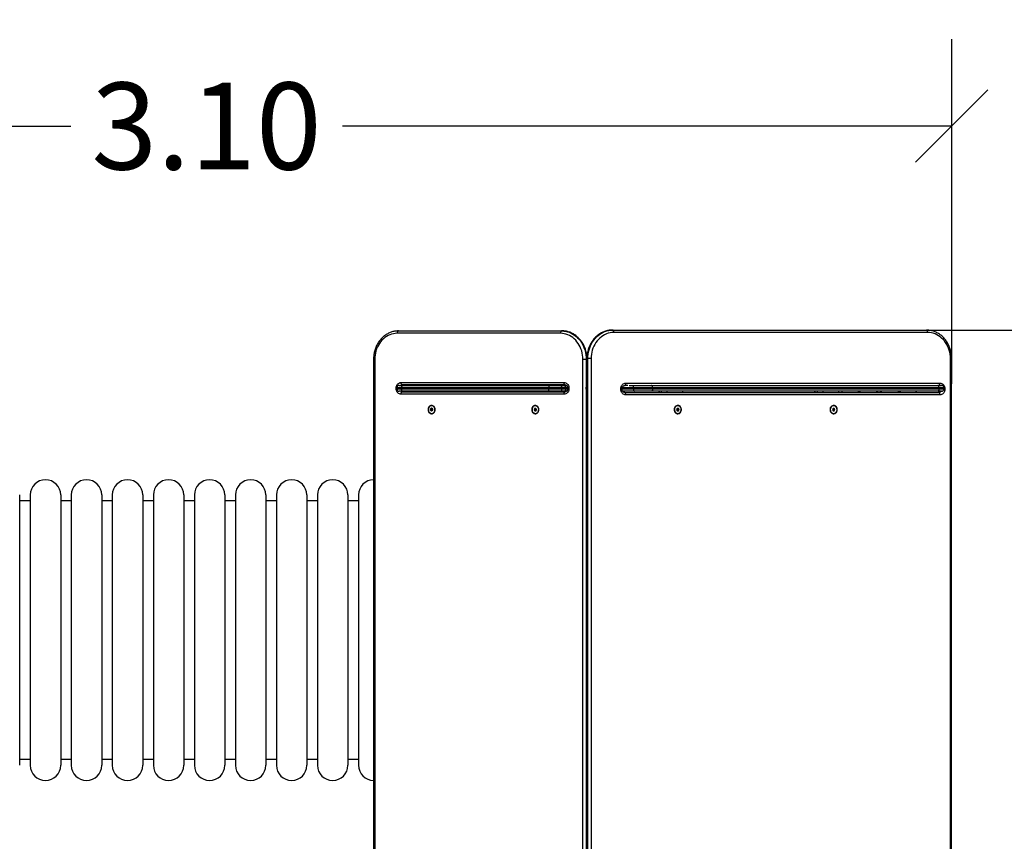
# Model space of a CAD drawing. Units: millimetres. Extents: x -2.1 to 7.2, y 0 to 12.6.
# Drawn here: x 3.8 to 5.8, y 3.8 to 5.5 of the extents above; entities that cross this region are included whole.
import ezdxf

# ---------------------------------------------------------------- set-up
doc = ezdxf.new("R2010")
doc.units = ezdxf.units.MM
doc.layers.add('DIASTASEIS', color=253, linetype='Continuous', lineweight=5)
doc.layers.add('ORIA ASFALIAS', color=157, linetype='Continuous')
doc.styles.get("Standard").update_dxf_attribs({"font": 'ARIALN.TTF'})
doc.dimstyles.get("Standard").update_dxf_attribs({"dimtxt": 0.18, "dimasz": 0.15, "dimexe": 0.18, "dimexo": 0.0625, "dimgap": 0.09, "dimtad": 0, "dimtih": 1, "dimtoh": 1, "dimzin": 0, "dimdsep": 46, "dimtxsty": 'Standard', "dimblk": 'OBLIQUE', "dimcen": 0.09, "dimadec": 0, "dimazin": 0, "dimtfac": 1, "dimtofl": 0, "dimtmove": 0, "dimatfit": 3, "dimldrblk": 'OBLIQUE', "dimfxl": 1, "dimtolj": 1, "dimtzin": 0, "dimarcsym": 0})

# ---------------------------------------------------------------- blocks, each defined once
blk = doc.blocks.new('_Oblique')
at = {"color": 0, "linetype": 'ByBlock', "lineweight": -2}
blk.add_line((-0.5, -0.5), (0.5, 0.5), dxfattribs=at)
blk = doc.blocks.new('*D48')
at = {"layer": 'Defpoints', "color": 0}
for p in [(4.099, 6.3258), (0.6093, 0.075), (5.1009, 0.075)]:
    blk.add_point(p, dxfattribs=at)
at = {"layer": 'DIASTASEIS', "color": 0, "lineweight": -2}
for p, q in [((4.0365, 6.3258), (0.4293, 6.3258)), ((0.6093, 6.3258), (0.6093, 3.3823)), ((0.6093, 0.075), (0.6093, 3.0185)), ((5.0384, 0.075), (0.4293, 0.075))]:
    blk.add_line(p, q, dxfattribs=at)
at = {"layer": 'DIASTASEIS', "color": 0, "linetype": 'ByBlock', "lineweight": -2, "xscale": 0.15, "yscale": 0.15, "zscale": 0.15}
for p, rotation in [((0.6093, 6.3258), 90), ((0.6093, 0.075), 270)]:
    blk.add_blockref('_Oblique', p, dxfattribs=dict(at, rotation=rotation))
at = {"layer": 'DIASTASEIS', "color": 0, "insert": (0.6093, 3.2004), "char_height": 0.18, "attachment_point": 5}
blk.add_mtext('\\A1;6.25', dxfattribs=at)
blk = doc.blocks.new('*D49')
at = {"layer": 'Defpoints', "color": 0}
for p in [(5.6993, 5.248), (2.6116, 4.6515), (5.6993, 4.6515)]:
    blk.add_point(p, dxfattribs=at)
at = {"layer": 'DIASTASEIS', "color": 0, "lineweight": -2}
for p, q in [((2.6116, 4.714), (2.6116, 5.428)), ((5.6993, 4.714), (5.6993, 5.428)), ((2.6116, 5.248), (3.874, 5.248)), ((5.6993, 5.248), (4.4369, 5.248))]:
    blk.add_line(p, q, dxfattribs=at)
at = {"layer": 'DIASTASEIS', "color": 0, "linetype": 'ByBlock', "lineweight": -2, "xscale": 0.15, "yscale": 0.15, "zscale": 0.15, "rotation": 180}
blk.add_blockref('_Oblique', (2.6116, 5.248), dxfattribs=at)
at = {"layer": 'DIASTASEIS', "color": 0, "linetype": 'ByBlock', "lineweight": -2, "xscale": 0.15, "yscale": 0.15, "zscale": 0.15}
blk.add_blockref('_Oblique', (5.6993, 5.248), dxfattribs=at)
at = {"layer": 'DIASTASEIS', "color": 0, "insert": (4.1555, 5.248), "char_height": 0.18, "attachment_point": 5}
blk.add_mtext('\\A1;3.10', dxfattribs=at)
blk = doc.blocks.new('*D50')
at = {"layer": 'Defpoints', "color": 0}
for p in [(5.322, 4.8252), (5.3949, 2.075), (6.1386, 2.075)]:
    blk.add_point(p, dxfattribs=at)
at = {"layer": 'DIASTASEIS', "color": 0, "lineweight": -2}
for p, q in [((5.3845, 4.8252), (6.3186, 4.8252)), ((6.1386, 4.8252), (6.1386, 3.632)), ((6.1386, 2.075), (6.1386, 3.2682)), ((5.4574, 2.075), (6.3186, 2.075))]:
    blk.add_line(p, q, dxfattribs=at)
at = {"layer": 'DIASTASEIS', "color": 0, "linetype": 'ByBlock', "lineweight": -2, "xscale": 0.15, "yscale": 0.15, "zscale": 0.15}
for p, rotation in [((6.1386, 4.8252), 90), ((6.1386, 2.075), 270)]:
    blk.add_blockref('_Oblique', p, dxfattribs=dict(at, rotation=rotation))
at = {"layer": 'DIASTASEIS', "color": 0, "insert": (6.1386, 3.4501), "char_height": 0.18, "attachment_point": 5}
blk.add_mtext('\\A1;2.75', dxfattribs=at)
blk = doc.blocks.new('*D51')
at = {"layer": 'Defpoints', "color": 0}
for p in [(7.0959, 6.6914), (1.1019, 3.7785), (7.0959, 3.7775)]:
    blk.add_point(p, dxfattribs=at)
at = {"layer": 'DIASTASEIS', "color": 0, "lineweight": -2}
for p, q in [((1.1019, 3.841), (1.1019, 6.8714)), ((7.0959, 3.84), (7.0959, 6.8714)), ((1.1019, 6.6914), (3.817, 6.6914)), ((7.0959, 6.6914), (4.3808, 6.6914))]:
    blk.add_line(p, q, dxfattribs=at)
at = {"layer": 'DIASTASEIS', "color": 0, "linetype": 'ByBlock', "lineweight": -2, "xscale": 0.15, "yscale": 0.15, "zscale": 0.15, "rotation": 180}
blk.add_blockref('_Oblique', (1.1019, 6.6914), dxfattribs=at)
at = {"layer": 'DIASTASEIS', "color": 0, "linetype": 'ByBlock', "lineweight": -2, "xscale": 0.15, "yscale": 0.15, "zscale": 0.15}
blk.add_blockref('_Oblique', (7.0959, 6.6914), dxfattribs=at)
at = {"layer": 'DIASTASEIS', "color": 0, "insert": (4.0989, 6.6914), "char_height": 0.18, "attachment_point": 5}
blk.add_mtext('\\A1;6.00', dxfattribs=at)
blk = doc.blocks.new('KATOPSH_S031')
at = {"color": 7, "linetype": 'Continuous', "lineweight": 25}
for p, q in [((6127.2619, 1052.7241), (6127.6004, 1052.7241)), ((6127.6004, 1052.7241), (6127.6014, 1052.7241)), ((6127.7049, 1052.7257), (6127.7058, 1052.7257)), ((6127.7058, 1052.7257), (6128.3561, 1052.7257)), ((6128.3585, 1052.7207), (6127.7083, 1052.7207)), ((6127.5979, 1052.7191), (6127.2594, 1052.7191)), ((6127.2105, 1052.6651), (6127.2105, 1051.5401)), ((6127.213, 1052.6651), (6127.213, 1051.5401)), ((6127.6442, 1051.5401), (6127.6442, 1052.6651)), ((6127.6511, 1052.6651), (6127.6442, 1052.6651)), ((6127.6511, 1052.6651), (6127.6521, 1052.6651)), ((6127.6527, 1052.6667), (6127.6527, 1051.5417)), ((6127.6534, 1052.6667), (6127.6534, 1051.5417)), ((6127.6534, 1052.6667), (6127.6543, 1052.6667)), ((6127.6543, 1051.5417), (6127.6543, 1052.6667)), ((6127.6611, 1052.6667), (6127.6543, 1052.6667)), ((6127.6611, 1052.6667), (6127.6611, 1051.5417)), ((6128.4056, 1051.5417), (6128.4056, 1052.6667)), ((6128.4082, 1051.5417), (6128.4082, 1052.6667)), ((6127.2573, 1052.6049), (6127.2573, 1052.6052)), ((6127.2587, 1052.6061), (6127.2587, 1052.6041)), ((6127.2637, 1052.6111), (6127.271, 1052.6111)), ((6127.271, 1052.5991), (6127.2637, 1052.5991)), ((6127.2675, 1052.6171), (6127.6052, 1052.6171)), ((6127.5733, 1052.6061), (6127.2684, 1052.6061)), ((6127.2684, 1052.6061), (6127.2684, 1052.6041)), ((6127.2684, 1052.6041), (6127.5733, 1052.6041)), ((6127.6078, 1052.6121), (6127.27, 1052.6121)), ((6127.27, 1052.598), (6127.6078, 1052.598)), ((6127.271, 1052.6111), (6127.5758, 1052.6111)), ((6127.5758, 1052.5991), (6127.271, 1052.5991)), ((6127.2864, 1052.5991), (6127.2857, 1052.598)), ((6127.2962, 1052.6121), (6127.2953, 1052.6111)), ((6127.3209, 1052.598), (6127.3214, 1052.5983)), ((6127.3214, 1052.598), (6127.3214, 1052.5991)), ((6127.3523, 1052.6121), (6127.3523, 1052.6111)), ((6127.3528, 1052.5991), (6127.3528, 1052.598)), ((6127.371, 1052.598), (6127.371, 1052.5991)), ((6127.3733, 1052.6111), (6127.3733, 1052.6121)), ((6127.4303, 1052.6111), (6127.4294, 1052.6121)), ((6127.4399, 1052.598), (6127.4393, 1052.5991)), ((6127.5362, 1052.598), (6127.5362, 1052.5991)), ((6127.5675, 1052.5991), (6127.5675, 1052.598)), ((6127.6007, 1052.6061), (6127.5733, 1052.6061)), ((6127.5733, 1052.6061), (6127.5733, 1052.6041)), ((6127.5733, 1052.6041), (6127.6007, 1052.6041)), ((6127.5758, 1052.6111), (6127.5964, 1052.6111)), ((6127.5964, 1052.5991), (6127.5758, 1052.5991)), ((6127.5857, 1052.598), (6127.5857, 1052.5991)), ((6127.5964, 1052.6111), (6127.6046, 1052.6111)), ((6127.6046, 1052.5991), (6127.5964, 1052.5991)), ((6127.6007, 1052.6061), (6127.6007, 1052.6041)), ((6127.6089, 1052.6061), (6127.6007, 1052.6061)), ((6127.6007, 1052.6041), (6127.6089, 1052.6041)), ((6127.6046, 1052.6111), (6127.6105, 1052.6111)), ((6127.6104, 1052.5991), (6127.6046, 1052.5991)), ((6127.6089, 1052.6061), (6127.6089, 1052.6041)), ((6127.613, 1052.6052), (6127.613, 1052.6049)), ((6127.6154, 1052.6052), (6127.6154, 1052.6049)), ((6127.6502, 1052.6061), (6127.6502, 1052.6041)), ((6127.6527, 1052.6061), (6127.6527, 1052.6041)), ((6127.7228, 1052.6034), (6127.7228, 1052.604)), ((6127.7254, 1052.6034), (6127.7254, 1052.604)), ((6127.7511, 1052.5991), (6127.7266, 1052.5991)), ((6127.7375, 1052.6109), (6127.7308, 1052.6109)), ((6127.7332, 1052.6159), (6128.3839, 1052.6159)), ((6127.7399, 1052.6111), (6127.7511, 1052.6111)), ((6127.7886, 1052.6061), (6127.7486, 1052.6061)), ((6127.7486, 1052.6061), (6127.7486, 1052.6041)), ((6127.7486, 1052.6041), (6127.7886, 1052.6041)), ((6127.7511, 1052.6111), (6127.7861, 1052.6111)), ((6127.7861, 1052.5991), (6127.7511, 1052.5991)), ((6127.7861, 1052.6111), (6128.3794, 1052.6111)), ((6128.3794, 1052.5991), (6127.7861, 1052.5991)), ((6127.7886, 1052.6061), (6127.7886, 1052.6041)), ((6128.3819, 1052.6061), (6127.7886, 1052.6061)), ((6127.7886, 1052.6041), (6128.3819, 1052.6041)), ((6127.802, 1052.5991), (6127.802, 1052.5965)), ((6127.8191, 1052.5965), (6127.8191, 1052.5991)), ((6127.8509, 1052.5991), (6127.8509, 1052.5965)), ((6128.125, 1052.5991), (6128.125, 1052.5965)), ((6128.142, 1052.5965), (6128.142, 1052.5991)), ((6128.1738, 1052.5991), (6128.1738, 1052.5965)), ((6128.1814, 1052.5991), (6128.1798, 1052.5965)), ((6128.2549, 1052.5991), (6128.2549, 1052.5965)), ((6128.2608, 1052.5965), (6128.2608, 1052.5991)), ((6128.3358, 1052.5965), (6128.3343, 1052.5991)), ((6128.3794, 1052.6111), (6128.3871, 1052.6111)), ((6128.3871, 1052.5991), (6128.3794, 1052.5991)), ((6128.3819, 1052.6061), (6128.3819, 1052.6041)), ((6128.3921, 1052.6041), (6128.3921, 1052.6061)), ((6128.3943, 1052.604), (6128.3943, 1052.6034)), ((6127.6052, 1052.593), (6127.2675, 1052.593)), ((6127.7308, 1052.5965), (6128.3815, 1052.5965)), ((6128.3839, 1052.5915), (6127.7332, 1052.5915)), ((6127.3309, 1052.564), (6127.3288, 1052.5625)), ((6127.3288, 1052.5625), (6127.3288, 1052.5596)), ((6127.3314, 1052.5625), (6127.3288, 1052.5625)), ((6127.3288, 1052.5596), (6127.3309, 1052.5582)), ((6127.3313, 1052.5596), (6127.3288, 1052.5596)), ((6127.3311, 1052.5691), (6127.3309, 1052.5691)), ((6127.3331, 1052.5625), (6127.3309, 1052.564)), ((6127.3309, 1052.5582), (6127.3331, 1052.5596)), ((6127.3314, 1052.5625), (6127.3313, 1052.5596)), ((6127.3313, 1052.5596), (6127.3322, 1052.559)), ((6127.3322, 1052.5631), (6127.3314, 1052.5625)), ((6127.3331, 1052.5596), (6127.3331, 1052.5625)), ((6127.5443, 1052.5634), (6127.5432, 1052.5608)), ((6127.5432, 1052.5608), (6127.5447, 1052.5584)), ((6127.5458, 1052.5608), (6127.5432, 1052.5608)), ((6127.5467, 1052.5637), (6127.5443, 1052.5634)), ((6127.5468, 1052.5634), (6127.5443, 1052.5634)), ((6127.5447, 1052.5584), (6127.5472, 1052.5587)), ((6127.5459, 1052.5691), (6127.5457, 1052.5691)), ((6127.5468, 1052.5634), (6127.5458, 1052.5608)), ((6127.5458, 1052.5608), (6127.5471, 1052.5587)), ((6127.5482, 1052.5614), (6127.5467, 1052.5637)), ((6127.5469, 1052.5634), (6127.5468, 1052.5634)), ((6127.5472, 1052.5587), (6127.5482, 1052.5614)), ((6127.8396, 1052.5636), (6127.8383, 1052.561)), ((6127.8383, 1052.561), (6127.8396, 1052.5586)), ((6127.8421, 1052.5636), (6127.8396, 1052.5636)), ((6127.8409, 1052.5611), (6127.8396, 1052.5636)), ((6127.8396, 1052.5586), (6127.8421, 1052.5586)), ((6127.8396, 1052.5586), (6127.8397, 1052.5586)), ((6127.8397, 1052.5586), (6127.8409, 1052.5611)), ((6127.8397, 1052.5586), (6127.8421, 1052.5586)), ((6127.8408, 1052.5691), (6127.8406, 1052.5691)), ((6127.8409, 1052.5611), (6127.8434, 1052.5611)), ((6127.8434, 1052.5611), (6127.8421, 1052.5636)), ((6127.8421, 1052.5586), (6127.8434, 1052.5611)), ((6128.1625, 1052.5636), (6128.1612, 1052.561)), ((6128.1612, 1052.561), (6128.1625, 1052.5586)), ((6128.165, 1052.5636), (6128.1625, 1052.5636)), ((6128.1625, 1052.5586), (6128.1651, 1052.5586)), ((6128.1625, 1052.5586), (6128.1626, 1052.5586)), ((6128.1638, 1052.5611), (6128.1626, 1052.5636)), ((6128.1626, 1052.5586), (6128.1638, 1052.5611)), ((6128.1626, 1052.5586), (6128.1651, 1052.5586)), ((6128.1638, 1052.5691), (6128.1636, 1052.5691)), ((6128.1638, 1052.5611), (6128.1663, 1052.5611)), ((6128.1663, 1052.5611), (6128.165, 1052.5636)), ((6128.1651, 1052.5586), (6128.1663, 1052.5611)), ((6127.3309, 1052.5531), (6127.3311, 1052.5531)), ((6127.5457, 1052.5531), (6127.5459, 1052.5531)), ((6127.8406, 1052.5531), (6127.8408, 1052.5531)), ((6128.1636, 1052.5531), (6128.1638, 1052.5531)), ((6126.4773, 1052.3843), (6126.4773, 1051.8243)), ((6126.4993, 1052.3843), (6126.4993, 1051.8243)), ((6126.5623, 1052.3843), (6126.5623, 1051.8243)), ((6126.5843, 1052.3843), (6126.5843, 1051.8243)), ((6126.6473, 1052.3843), (6126.6473, 1051.8243)), ((6126.6693, 1052.3843), (6126.6693, 1051.8243)), ((6126.7323, 1052.3843), (6126.7323, 1051.8243)), ((6126.7543, 1052.3843), (6126.7543, 1051.8243)), ((6126.8173, 1052.3843), (6126.8173, 1051.8243)), ((6126.8393, 1052.3843), (6126.8393, 1051.8243)), ((6126.9023, 1052.3843), (6126.9023, 1051.8243)), ((6126.9243, 1052.3843), (6126.9243, 1051.8243)), ((6126.9873, 1052.3843), (6126.9873, 1051.8243)), ((6127.0093, 1052.3843), (6127.0093, 1051.8243)), ((6127.0723, 1052.3843), (6127.0723, 1051.8243)), ((6127.0943, 1052.3843), (6127.0943, 1051.8243)), ((6127.1573, 1052.3843), (6127.1573, 1051.8243)), ((6127.1793, 1052.3843), (6127.1793, 1051.8243)), ((6126.4993, 1052.3718), (6126.4773, 1052.3718)), ((6126.5843, 1052.3718), (6126.5623, 1052.3718)), ((6126.6693, 1052.3718), (6126.6473, 1052.3718)), ((6126.7543, 1052.3718), (6126.7323, 1052.3718)), ((6126.8393, 1052.3718), (6126.8173, 1052.3718)), ((6126.9243, 1052.3718), (6126.9023, 1052.3718)), ((6127.0093, 1052.3718), (6126.9873, 1052.3718)), ((6127.0943, 1052.3718), (6127.0723, 1052.3718)), ((6127.1793, 1052.3718), (6127.1573, 1052.3718)), ((6126.4773, 1051.8368), (6126.4993, 1051.8368)), ((6126.5623, 1051.8368), (6126.5843, 1051.8368)), ((6126.6473, 1051.8368), (6126.6693, 1051.8368)), ((6126.7323, 1051.8368), (6126.7543, 1051.8368)), ((6126.8173, 1051.8368), (6126.8393, 1051.8368)), ((6126.9023, 1051.8368), (6126.9243, 1051.8368)), ((6126.9873, 1051.8368), (6127.0093, 1051.8368)), ((6127.0723, 1051.8368), (6127.0943, 1051.8368)), ((6127.1573, 1051.8368), (6127.1793, 1051.8368))]:
    blk.add_line(p, q, dxfattribs=at)
at = {"color": 8, "linetype": 'Continuous', "lineweight": 25}
for p, q in [((6127.213, 1052.6651), (6127.2105, 1052.6651)), ((6127.6511, 1052.6651), (6127.6511, 1052.6089)), ((6127.6521, 1052.61), (6127.6521, 1052.6651)), ((6127.6527, 1052.6651), (6127.6521, 1052.6651)), ((6127.6534, 1052.6667), (6127.6527, 1052.6667)), ((6128.4082, 1052.6667), (6128.4056, 1052.6667)), ((6127.2587, 1052.6052), (6127.2573, 1052.6052)), ((6127.2587, 1052.6049), (6127.2573, 1052.6049)), ((6127.2684, 1052.6061), (6127.2587, 1052.6061)), ((6127.2587, 1052.6041), (6127.2684, 1052.6041)), ((6127.365, 1052.5991), (6127.365, 1052.598)), ((6127.3708, 1052.598), (6127.3708, 1052.5991)), ((6127.5798, 1052.5991), (6127.5798, 1052.598)), ((6127.5855, 1052.598), (6127.5855, 1052.5991)), ((6127.6129, 1052.6061), (6127.6089, 1052.6061)), ((6127.6089, 1052.6041), (6127.6129, 1052.6041)), ((6127.6154, 1052.6052), (6127.613, 1052.6052)), ((6127.6154, 1052.6049), (6127.613, 1052.6049)), ((6127.6527, 1052.6061), (6127.6502, 1052.6061)), ((6127.6527, 1052.6041), (6127.6502, 1052.6041)), ((6127.6511, 1052.6013), (6127.6511, 1051.6076)), ((6127.6521, 1051.6083), (6127.6521, 1052.6002)), ((6127.6527, 1052.6061), (6127.6527, 1052.6061)), ((6127.6527, 1052.6041), (6127.6527, 1052.6041)), ((6127.7228, 1052.604), (6127.7254, 1052.604)), ((6127.7228, 1052.6034), (6127.7254, 1052.6034)), ((6127.7254, 1052.6041), (6127.7486, 1052.6041)), ((6127.7486, 1052.6061), (6127.7257, 1052.6061)), ((6127.8021, 1052.5965), (6127.8021, 1052.5991)), ((6127.8073, 1052.5965), (6127.8073, 1052.5991)), ((6128.125, 1052.5965), (6128.125, 1052.5991)), ((6128.1303, 1052.5965), (6128.1303, 1052.5991)), ((6128.3921, 1052.6061), (6128.3819, 1052.6061)), ((6128.3819, 1052.6041), (6128.3921, 1052.6041)), ((6128.3921, 1052.604), (6128.3943, 1052.604)), ((6128.3921, 1052.6034), (6128.3943, 1052.6034))]:
    blk.add_line(p, q, dxfattribs=at)
at = {"color": 7, "linetype": 'Continuous', "lineweight": 25, "flags": 128}
for points in [[(6127.2619, 1052.7241), (6127.2614, 1052.724), (6127.2609, 1052.7237), (6127.2605, 1052.7232), (6127.2601, 1052.7226), (6127.2598, 1052.7219), (6127.2596, 1052.721), (6127.2594, 1052.7201), (6127.2594, 1052.7191)], [(6127.6004, 1052.7241), (6127.5999, 1052.724), (6127.5994, 1052.7237), (6127.599, 1052.7232), (6127.5986, 1052.7226), (6127.5983, 1052.7219), (6127.598, 1052.721), (6127.5979, 1052.7201), (6127.5979, 1052.7191)], [(6127.6004, 1052.7241), (6127.6044, 1052.7239), (6127.6083, 1052.7233), (6127.6122, 1052.7224), (6127.6161, 1052.7212), (6127.6198, 1052.7196), (6127.6234, 1052.7176), (6127.6269, 1052.7154), (6127.6302, 1052.7128), (6127.6333, 1052.7099), (6127.6363, 1052.7068), (6127.639, 1052.7034), (6127.6414, 1052.6998), (6127.6436, 1052.6959), (6127.6456, 1052.6919), (6127.6472, 1052.6877), (6127.6486, 1052.6833), (6127.6497, 1052.6788), (6127.6505, 1052.6743), (6127.6509, 1052.6697), (6127.6511, 1052.6651)], [(6127.6521, 1052.6651), (6127.652, 1052.6697), (6127.6515, 1052.6743), (6127.6507, 1052.6788), (6127.6496, 1052.6833), (6127.6483, 1052.6877), (6127.6466, 1052.6919), (6127.6447, 1052.6959), (6127.6424, 1052.6998), (6127.64, 1052.7034), (6127.6373, 1052.7068), (6127.6344, 1052.7099), (6127.6312, 1052.7128), (6127.6279, 1052.7154), (6127.6244, 1052.7176), (6127.6208, 1052.7196), (6127.6171, 1052.7212), (6127.6133, 1052.7224), (6127.6094, 1052.7233), (6127.6054, 1052.7239), (6127.6014, 1052.7241)], [(6127.7049, 1052.7257), (6127.7008, 1052.7255), (6127.6968, 1052.725), (6127.6928, 1052.7241), (6127.6889, 1052.7228), (6127.6852, 1052.7212), (6127.6815, 1052.7193), (6127.678, 1052.717), (6127.6746, 1052.7144), (6127.6714, 1052.7116), (6127.6684, 1052.7084), (6127.6657, 1052.705), (6127.6632, 1052.7014), (6127.661, 1052.6975), (6127.659, 1052.6935), (6127.6573, 1052.6893), (6127.6559, 1052.6849), (6127.6548, 1052.6805), (6127.654, 1052.6759), (6127.6535, 1052.6713), (6127.6534, 1052.6667)], [(6127.6543, 1052.6667), (6127.6545, 1052.6713), (6127.655, 1052.6759), (6127.6558, 1052.6805), (6127.6569, 1052.6849), (6127.6583, 1052.6893), (6127.66, 1052.6935), (6127.6619, 1052.6975), (6127.6642, 1052.7014), (6127.6667, 1052.705), (6127.6694, 1052.7084), (6127.6724, 1052.7116), (6127.6756, 1052.7144), (6127.6789, 1052.717), (6127.6825, 1052.7193), (6127.6861, 1052.7212), (6127.6899, 1052.7228), (6127.6938, 1052.7241), (6127.6978, 1052.725), (6127.7018, 1052.7255), (6127.7058, 1052.7257)], [(6127.7083, 1052.7207), (6127.7044, 1052.7205), (6127.7005, 1052.72), (6127.6967, 1052.7191), (6127.693, 1052.7178), (6127.6893, 1052.7162), (6127.6858, 1052.7142), (6127.6825, 1052.7119), (6127.6793, 1052.7093), (6127.6764, 1052.7064), (6127.6736, 1052.7033), (6127.6711, 1052.6999), (6127.6688, 1052.6962), (6127.6668, 1052.6924), (6127.6651, 1052.6884), (6127.6637, 1052.6842), (6127.6626, 1052.68), (6127.6618, 1052.6756), (6127.6613, 1052.6712), (6127.6611, 1052.6667)], [(6127.7083, 1052.7207), (6127.7082, 1052.7217), (6127.7081, 1052.7226), (6127.7079, 1052.7235), (6127.7076, 1052.7242), (6127.7072, 1052.7249), (6127.7068, 1052.7253), (6127.7063, 1052.7256), (6127.7058, 1052.7257)], [(6128.3585, 1052.7207), (6128.3585, 1052.7217), (6128.3583, 1052.7226), (6128.3581, 1052.7235), (6128.3578, 1052.7242), (6128.3574, 1052.7249), (6128.357, 1052.7253), (6128.3565, 1052.7256), (6128.3561, 1052.7257)], [(6128.4056, 1052.6667), (6128.4055, 1052.6712), (6128.405, 1052.6756), (6128.4042, 1052.68), (6128.4031, 1052.6842), (6128.4017, 1052.6884), (6128.3999, 1052.6924), (6128.398, 1052.6962), (6128.3957, 1052.6999), (6128.3932, 1052.7033), (6128.3904, 1052.7064), (6128.3874, 1052.7093), (6128.3843, 1052.7119), (6128.3809, 1052.7142), (6128.3774, 1052.7162), (6128.3738, 1052.7178), (6128.3701, 1052.7191), (6128.3663, 1052.72), (6128.3624, 1052.7205), (6128.3585, 1052.7207)], [(6127.2594, 1052.7191), (6127.2555, 1052.7189), (6127.2517, 1052.7183), (6127.248, 1052.7174), (6127.2443, 1052.7161), (6127.2407, 1052.7145), (6127.2373, 1052.7126), (6127.234, 1052.7103), (6127.2309, 1052.7077), (6127.2279, 1052.7048), (6127.2252, 1052.7016), (6127.2228, 1052.6982), (6127.2205, 1052.6946), (6127.2186, 1052.6908), (6127.2169, 1052.6868), (6127.2155, 1052.6826), (6127.2144, 1052.6783), (6127.2136, 1052.674), (6127.2131, 1052.6695), (6127.213, 1052.6651)], [(6127.6442, 1052.6651), (6127.6441, 1052.6695), (6127.6436, 1052.674), (6127.6428, 1052.6783), (6127.6417, 1052.6826), (6127.6403, 1052.6868), (6127.6387, 1052.6908), (6127.6367, 1052.6946), (6127.6345, 1052.6982), (6127.632, 1052.7016), (6127.6293, 1052.7048), (6127.6263, 1052.7077), (6127.6232, 1052.7103), (6127.6199, 1052.7126), (6127.6165, 1052.7145), (6127.6129, 1052.7161), (6127.6092, 1052.7174), (6127.6055, 1052.7183), (6127.6017, 1052.7189), (6127.5979, 1052.7191)], [(6127.2573, 1052.6052), (6127.2574, 1052.6073), (6127.2579, 1052.6093), (6127.2586, 1052.6112), (6127.2596, 1052.6129), (6127.2609, 1052.6143), (6127.2624, 1052.6155), (6127.264, 1052.6164), (6127.2657, 1052.6169), (6127.2675, 1052.6171)], [(6127.2675, 1052.593), (6127.2657, 1052.5932), (6127.264, 1052.5937), (6127.2624, 1052.5946), (6127.2609, 1052.5958), (6127.2596, 1052.5973), (6127.2586, 1052.599), (6127.2579, 1052.6009), (6127.2574, 1052.6029), (6127.2573, 1052.6049)], [(6127.27, 1052.6121), (6127.2695, 1052.6122), (6127.2691, 1052.6125), (6127.2686, 1052.613), (6127.2682, 1052.6136), (6127.2679, 1052.6143), (6127.2677, 1052.6152), (6127.2675, 1052.6162), (6127.2675, 1052.6171)], [(6127.2675, 1052.593), (6127.2675, 1052.594), (6127.2677, 1052.5949), (6127.2679, 1052.5958), (6127.2682, 1052.5966), (6127.2686, 1052.5972), (6127.2691, 1052.5976), (6127.2695, 1052.5979), (6127.27, 1052.598)], [(6127.271, 1052.6111), (6127.2705, 1052.611), (6127.27, 1052.6107), (6127.2696, 1052.6102), (6127.2692, 1052.6096), (6127.2689, 1052.6089), (6127.2686, 1052.608), (6127.2685, 1052.6071), (6127.2684, 1052.6061)], [(6127.271, 1052.5991), (6127.2705, 1052.5992), (6127.27, 1052.5995), (6127.2696, 1052.5999), (6127.2692, 1052.6005), (6127.2689, 1052.6013), (6127.2686, 1052.6022), (6127.2685, 1052.6031), (6127.2684, 1052.6041)], [(6127.5758, 1052.6111), (6127.5753, 1052.611), (6127.5749, 1052.6107), (6127.5744, 1052.6102), (6127.574, 1052.6096), (6127.5737, 1052.6089), (6127.5735, 1052.608), (6127.5733, 1052.6071), (6127.5733, 1052.6061)], [(6127.5758, 1052.5991), (6127.5753, 1052.5992), (6127.5749, 1052.5995), (6127.5744, 1052.5999), (6127.574, 1052.6005), (6127.5737, 1052.6013), (6127.5735, 1052.6022), (6127.5733, 1052.6031), (6127.5733, 1052.6041)], [(6127.6052, 1052.6171), (6127.607, 1052.6169), (6127.6087, 1052.6164), (6127.6103, 1052.6155), (6127.6118, 1052.6143), (6127.6131, 1052.6129), (6127.6141, 1052.6112), (6127.6148, 1052.6093), (6127.6153, 1052.6073), (6127.6154, 1052.6052)], [(6127.6078, 1052.6121), (6127.6073, 1052.6122), (6127.6068, 1052.6125), (6127.6064, 1052.613), (6127.606, 1052.6136), (6127.6057, 1052.6143), (6127.6054, 1052.6152), (6127.6053, 1052.6162), (6127.6052, 1052.6171)], [(6127.6154, 1052.6049), (6127.6153, 1052.6029), (6127.6148, 1052.6009), (6127.6141, 1052.599), (6127.6131, 1052.5973), (6127.6118, 1052.5958), (6127.6103, 1052.5946), (6127.6087, 1052.5937), (6127.607, 1052.5932), (6127.6052, 1052.593)], [(6127.6052, 1052.593), (6127.6053, 1052.594), (6127.6054, 1052.5949), (6127.6057, 1052.5958), (6127.606, 1052.5966), (6127.6064, 1052.5972), (6127.6068, 1052.5976), (6127.6073, 1052.5979), (6127.6078, 1052.598)], [(6127.7228, 1052.604), (6127.723, 1052.6061), (6127.7235, 1052.6081), (6127.7242, 1052.61), (6127.7253, 1052.6117), (6127.7266, 1052.6131), (6127.728, 1052.6143), (6127.7297, 1052.6152), (6127.7314, 1052.6157), (6127.7332, 1052.6159)], [(6127.7332, 1052.5915), (6127.7314, 1052.5917), (6127.7297, 1052.5922), (6127.728, 1052.5931), (6127.7266, 1052.5943), (6127.7253, 1052.5958), (6127.7242, 1052.5975), (6127.7235, 1052.5994), (6127.723, 1052.6014), (6127.7228, 1052.6034)], [(6127.7308, 1052.6109), (6127.7313, 1052.611), (6127.7317, 1052.6113), (6127.7321, 1052.6118), (6127.7325, 1052.6124), (6127.7328, 1052.6131), (6127.733, 1052.614), (6127.7332, 1052.6149), (6127.7332, 1052.6159)], [(6127.7486, 1052.6061), (6127.7486, 1052.6071), (6127.7488, 1052.608), (6127.749, 1052.6089), (6127.7493, 1052.6096), (6127.7497, 1052.6102), (6127.7502, 1052.6107), (6127.7506, 1052.611), (6127.7511, 1052.6111)], [(6127.7486, 1052.6041), (6127.7486, 1052.6031), (6127.7488, 1052.6022), (6127.749, 1052.6013), (6127.7493, 1052.6005), (6127.7497, 1052.5999), (6127.7502, 1052.5995), (6127.7506, 1052.5992), (6127.7511, 1052.5991)], [(6127.7886, 1052.6061), (6127.7885, 1052.6071), (6127.7884, 1052.608), (6127.7882, 1052.6089), (6127.7879, 1052.6096), (6127.7875, 1052.6102), (6127.7871, 1052.6107), (6127.7866, 1052.611), (6127.7861, 1052.6111)], [(6127.7886, 1052.6041), (6127.7885, 1052.6031), (6127.7884, 1052.6022), (6127.7882, 1052.6013), (6127.7879, 1052.6005), (6127.7875, 1052.5999), (6127.7871, 1052.5995), (6127.7866, 1052.5992), (6127.7861, 1052.5991)], [(6128.3819, 1052.6061), (6128.3818, 1052.6071), (6128.3817, 1052.608), (6128.3815, 1052.6089), (6128.3812, 1052.6096), (6128.3808, 1052.6102), (6128.3804, 1052.6107), (6128.3799, 1052.611), (6128.3794, 1052.6111)], [(6128.3819, 1052.6041), (6128.3818, 1052.6031), (6128.3817, 1052.6022), (6128.3815, 1052.6013), (6128.3812, 1052.6005), (6128.3808, 1052.5999), (6128.3804, 1052.5995), (6128.3799, 1052.5992), (6128.3794, 1052.5991)], [(6128.3839, 1052.6159), (6128.3857, 1052.6157), (6128.3875, 1052.6152), (6128.3891, 1052.6143), (6128.3906, 1052.6131), (6128.3919, 1052.6117), (6128.3929, 1052.61), (6128.3937, 1052.6081), (6128.3942, 1052.6061), (6128.3943, 1052.604)], [(6128.3943, 1052.6034), (6128.3942, 1052.6014), (6128.3937, 1052.5994), (6128.3929, 1052.5975), (6128.3919, 1052.5958), (6128.3906, 1052.5943), (6128.3891, 1052.5931), (6128.3875, 1052.5922), (6128.3857, 1052.5917), (6128.3839, 1052.5915)], [(6127.7332, 1052.5915), (6127.7332, 1052.5925), (6127.733, 1052.5934), (6127.7328, 1052.5943), (6127.7325, 1052.5951), (6127.7321, 1052.5957), (6127.7317, 1052.5961), (6127.7313, 1052.5964), (6127.7308, 1052.5965)], [(6128.3839, 1052.5915), (6128.3839, 1052.5925), (6128.3838, 1052.5934), (6128.3835, 1052.5943), (6128.3832, 1052.5951), (6128.3829, 1052.5957), (6128.3824, 1052.5961), (6128.382, 1052.5964), (6128.3815, 1052.5965)], [(6127.3384, 1052.5611), (6127.3382, 1052.5628), (6127.3378, 1052.5645), (6127.337, 1052.566), (6127.3361, 1052.5673), (6127.3349, 1052.5684), (6127.3335, 1052.5692), (6127.3321, 1052.5696), (6127.3306, 1052.5697), (6127.3291, 1052.5694), (6127.3277, 1052.5688), (6127.3264, 1052.5679), (6127.3253, 1052.5667), (6127.3244, 1052.5653), (6127.3238, 1052.5637), (6127.3235, 1052.562), (6127.3235, 1052.5602), (6127.3238, 1052.5585), (6127.3244, 1052.5569), (6127.3253, 1052.5554), (6127.3264, 1052.5542), (6127.3277, 1052.5533), (6127.3291, 1052.5527), (6127.3306, 1052.5524), (6127.3321, 1052.5525), (6127.3335, 1052.553), (6127.3349, 1052.5537), (6127.3361, 1052.5548), (6127.337, 1052.5561), (6127.3378, 1052.5577), (6127.3382, 1052.5593), (6127.3384, 1052.5611)], [(6127.3275, 1052.5542), (6127.3288, 1052.5535), (6127.3303, 1052.5531), (6127.3318, 1052.5531), (6127.3332, 1052.5535), (6127.3346, 1052.5543), (6127.3357, 1052.5553), (6127.3367, 1052.5567), (6127.3374, 1052.5582), (6127.3377, 1052.5599), (6127.3378, 1052.5616), (6127.3375, 1052.5633), (6127.337, 1052.5649), (6127.3361, 1052.5663), (6127.335, 1052.5675), (6127.3337, 1052.5684), (6127.3323, 1052.5689), (6127.3308, 1052.5691), (6127.3294, 1052.5689), (6127.328, 1052.5683), (6127.3267, 1052.5674), (6127.3256, 1052.5662), (6127.3248, 1052.5647), (6127.3243, 1052.5631), (6127.3241, 1052.5614), (6127.3242, 1052.5597), (6127.3246, 1052.558), (6127.3253, 1052.5565), (6127.3263, 1052.5552), (6127.3275, 1052.5542)], [(6127.3311, 1052.5531), (6127.332, 1052.5531), (6127.3334, 1052.5535), (6127.3348, 1052.5543), (6127.3359, 1052.5553), (6127.3369, 1052.5567), (6127.3376, 1052.5582), (6127.3379, 1052.5599), (6127.338, 1052.5616), (6127.3377, 1052.5633), (6127.3372, 1052.5649), (6127.3363, 1052.5663), (6127.3352, 1052.5675), (6127.3339, 1052.5684), (6127.3325, 1052.5689), (6127.3311, 1052.5691)], [(6127.5531, 1052.5611), (6127.553, 1052.5628), (6127.5525, 1052.5645), (6127.5518, 1052.566), (6127.5508, 1052.5673), (6127.5496, 1052.5684), (6127.5483, 1052.5692), (6127.5468, 1052.5696), (6127.5453, 1052.5697), (6127.5438, 1052.5694), (6127.5424, 1052.5688), (6127.5412, 1052.5679), (6127.5401, 1052.5667), (6127.5392, 1052.5653), (6127.5386, 1052.5637), (6127.5383, 1052.562), (6127.5383, 1052.5602), (6127.5386, 1052.5585), (6127.5392, 1052.5569), (6127.5401, 1052.5554), (6127.5412, 1052.5542), (6127.5424, 1052.5533), (6127.5438, 1052.5527), (6127.5453, 1052.5524), (6127.5468, 1052.5525), (6127.5483, 1052.553), (6127.5496, 1052.5537), (6127.5508, 1052.5548), (6127.5518, 1052.5561), (6127.5525, 1052.5577), (6127.553, 1052.5593), (6127.5531, 1052.5611)], [(6127.5401, 1052.5564), (6127.5411, 1052.5551), (6127.5423, 1052.5541), (6127.5437, 1052.5534), (6127.5452, 1052.5531), (6127.5466, 1052.5531), (6127.5481, 1052.5536), (6127.5494, 1052.5543), (6127.5506, 1052.5554), (6127.5515, 1052.5568), (6127.5522, 1052.5583), (6127.5525, 1052.56), (6127.5526, 1052.5617), (6127.5523, 1052.5634), (6127.5517, 1052.565), (6127.5508, 1052.5664), (6127.5497, 1052.5676), (6127.5484, 1052.5684), (6127.547, 1052.5689), (6127.5455, 1052.5691), (6127.5441, 1052.5688), (6127.5427, 1052.5682), (6127.5414, 1052.5673), (6127.5404, 1052.5661), (6127.5396, 1052.5646), (6127.539, 1052.563), (6127.5388, 1052.5613), (6127.539, 1052.5596), (6127.5394, 1052.5579), (6127.5401, 1052.5564)], [(6127.5459, 1052.5531), (6127.5468, 1052.5531), (6127.5483, 1052.5536), (6127.5496, 1052.5543), (6127.5508, 1052.5554), (6127.5517, 1052.5568), (6127.5524, 1052.5583), (6127.5527, 1052.56), (6127.5528, 1052.5617), (6127.5525, 1052.5634), (6127.5519, 1052.565), (6127.551, 1052.5664), (6127.5499, 1052.5676), (6127.5486, 1052.5684), (6127.5472, 1052.5689), (6127.5459, 1052.5691)], [(6127.8333, 1052.5611), (6127.8334, 1052.5593), (6127.8339, 1052.5577), (6127.8346, 1052.5561), (6127.8356, 1052.5548), (6127.8368, 1052.5537), (6127.8382, 1052.553), (6127.8397, 1052.5525), (6127.8412, 1052.5524), (6127.8427, 1052.5527), (6127.8442, 1052.5533), (6127.8455, 1052.5542), (6127.8466, 1052.5554), (6127.8474, 1052.5569), (6127.848, 1052.5585), (6127.8483, 1052.5602), (6127.8483, 1052.5619), (6127.848, 1052.5637), (6127.8474, 1052.5653), (6127.8466, 1052.5667), (6127.8455, 1052.5679), (6127.8442, 1052.5688), (6127.8427, 1052.5694), (6127.8412, 1052.5697), (6127.8397, 1052.5696), (6127.8382, 1052.5692), (6127.8368, 1052.5684), (6127.8356, 1052.5673), (6127.8346, 1052.566), (6127.8339, 1052.5645), (6127.8334, 1052.5628), (6127.8333, 1052.5611)], [(6127.8406, 1052.5691), (6127.8391, 1052.5689), (6127.8376, 1052.5683), (6127.8364, 1052.5674), (6127.8353, 1052.5662), (6127.8344, 1052.5647), (6127.8339, 1052.5631), (6127.8337, 1052.5614), (6127.8338, 1052.5597), (6127.8342, 1052.558), (6127.8349, 1052.5565), (6127.8359, 1052.5552), (6127.8371, 1052.5542), (6127.8385, 1052.5535), (6127.84, 1052.5531), (6127.8406, 1052.5531)], [(6127.8408, 1052.5691), (6127.8393, 1052.5689), (6127.8378, 1052.5683), (6127.8365, 1052.5674), (6127.8355, 1052.5662), (6127.8346, 1052.5647), (6127.8341, 1052.5631), (6127.8339, 1052.5614), (6127.834, 1052.5597), (6127.8344, 1052.558), (6127.8351, 1052.5565), (6127.8361, 1052.5552), (6127.8373, 1052.5542), (6127.8387, 1052.5535), (6127.8402, 1052.5531), (6127.8417, 1052.5531), (6127.8431, 1052.5535), (6127.8445, 1052.5543), (6127.8457, 1052.5553), (6127.8467, 1052.5567), (6127.8474, 1052.5582), (6127.8477, 1052.5599), (6127.8478, 1052.5616), (6127.8475, 1052.5633), (6127.847, 1052.5649), (6127.8461, 1052.5663), (6127.845, 1052.5675), (6127.8437, 1052.5684), (6127.8423, 1052.5689), (6127.8408, 1052.5691)], [(6128.1562, 1052.5611), (6128.1564, 1052.5593), (6128.1568, 1052.5577), (6128.1576, 1052.5561), (6128.1586, 1052.5548), (6128.1598, 1052.5537), (6128.1611, 1052.553), (6128.1626, 1052.5525), (6128.1642, 1052.5524), (6128.1657, 1052.5527), (6128.1671, 1052.5533), (6128.1684, 1052.5542), (6128.1695, 1052.5554), (6128.1704, 1052.5569), (6128.171, 1052.5585), (6128.1713, 1052.5602), (6128.1713, 1052.5619), (6128.171, 1052.5637), (6128.1704, 1052.5653), (6128.1695, 1052.5667), (6128.1684, 1052.5679), (6128.1671, 1052.5688), (6128.1657, 1052.5694), (6128.1642, 1052.5697), (6128.1626, 1052.5696), (6128.1611, 1052.5692), (6128.1598, 1052.5684), (6128.1586, 1052.5673), (6128.1576, 1052.566), (6128.1568, 1052.5645), (6128.1564, 1052.5628), (6128.1562, 1052.5611)], [(6128.1635, 1052.5691), (6128.162, 1052.5689), (6128.1606, 1052.5683), (6128.1593, 1052.5674), (6128.1582, 1052.5662), (6128.1574, 1052.5647), (6128.1568, 1052.5631), (6128.1566, 1052.5614), (6128.1567, 1052.5597), (6128.1571, 1052.558), (6128.1578, 1052.5565), (6128.1588, 1052.5552), (6128.16, 1052.5542), (6128.1614, 1052.5535), (6128.1629, 1052.5531), (6128.1636, 1052.5531)], [(6128.1637, 1052.5691), (6128.1622, 1052.5689), (6128.1608, 1052.5683), (6128.1595, 1052.5674), (6128.1584, 1052.5662), (6128.1576, 1052.5647), (6128.157, 1052.5631), (6128.1568, 1052.5614), (6128.1569, 1052.5597), (6128.1573, 1052.558), (6128.158, 1052.5565), (6128.159, 1052.5552), (6128.1602, 1052.5542), (6128.1616, 1052.5535), (6128.1631, 1052.5531), (6128.1646, 1052.5531), (6128.1661, 1052.5535), (6128.1674, 1052.5543), (6128.1686, 1052.5553), (6128.1696, 1052.5567), (6128.1703, 1052.5582), (6128.1707, 1052.5599), (6128.1707, 1052.5616), (6128.1705, 1052.5633), (6128.1699, 1052.5649), (6128.169, 1052.5663), (6128.1679, 1052.5675), (6128.1666, 1052.5684), (6128.1652, 1052.5689), (6128.1637, 1052.5691)]]:
    blk.add_lwpolyline(points, dxfattribs=at)
at = {"color": 8, "linetype": 'Continuous', "lineweight": 25, "flags": 128}
for points in [[(6127.6527, 1052.6061), (6127.6527, 1052.6071), (6127.6527, 1052.6071)], [(6127.6527, 1052.6041), (6127.6527, 1052.6031), (6127.6527, 1052.603)]]:
    blk.add_lwpolyline(points, dxfattribs=at)
at = {"color": 7, "linetype": 'Continuous', "lineweight": 25}
for centre, radius, start, end in [((6127.2637, 1052.6061), 0.005, 90, 180), ((6127.2637, 1052.6041), 0.005, 180, 270), ((6127.4003, 1052.5891), 0.01, 63.5084, 90), ((6127.596, 1052.6064), 0.00469, 355.9947, 85.3369), ((6127.596, 1052.6037), 0.00469, 274.6631, 4.0053), ((6127.6042, 1052.6064), 0.00469, 355.9953, 85.3363), ((6127.6042, 1052.6037), 0.00469, 274.6637, 4.0047), ((6127.6552, 1052.6061), 0.005, 120.0479, 180), ((6127.6552, 1052.6041), 0.005, 180, 239.9521), ((6128.2203, 1052.5891), 0.01, 90, 131.8652), ((6128.2508, 1052.5946), 0.0045, 25.6393, 90), ((6128.2648, 1052.5946), 0.0045, 90, 154.3607), ((6128.2953, 1052.5891), 0.01, 48.1348, 90), ((6128.3871, 1052.6061), 0.005, 0, 90), ((6128.3871, 1052.6041), 0.005, 270, 0), ((6126.5308, 1052.3843), 0.0315, 0, 180), ((6126.6158, 1052.3843), 0.0315, 0, 180), ((6126.7008, 1052.3843), 0.0315, 0, 180), ((6126.7858, 1052.3843), 0.0315, 0, 180), ((6126.8708, 1052.3843), 0.0315, 0, 180), ((6126.9558, 1052.3843), 0.0315, 0, 180), ((6127.0408, 1052.3843), 0.0315, 0, 180), ((6127.1258, 1052.3843), 0.0315, 0, 180), ((6127.2108, 1052.3843), 0.0315, 90.5175, 180), ((6126.5308, 1051.8243), 0.0315, 180, 0), ((6126.6158, 1051.8243), 0.0315, 180, 0), ((6126.7008, 1051.8243), 0.0315, 180, 0), ((6126.7858, 1051.8243), 0.0315, 180, 0), ((6126.8708, 1051.8243), 0.0315, 180, 0), ((6126.9558, 1051.8243), 0.0315, 180, 0), ((6127.0408, 1051.8243), 0.0315, 180, 0), ((6127.1258, 1051.8243), 0.0315, 180, 0), ((6127.2108, 1051.8243), 0.0315, 180, 269.4825)]:
    blk.add_arc(centre, radius, start, end, dxfattribs=at)
at = {"color": 8, "linetype": 'Continuous', "lineweight": 25}
for centre, radius, start, end in [((6127.2701, 1052.6068), 0.00534, 90.3908, 126.5514), ((6127.2701, 1052.6034), 0.00534, 233.4486, 269.6092), ((6127.2711, 1052.6068), 0.00534, 90.3909, 126.5514), ((6127.2711, 1052.6034), 0.00534, 233.4486, 269.6091), ((6128.3804, 1052.6023), 0.00579, 271.2086, 326.0468), ((6128.3814, 1052.6023), 0.00582, 271.4102, 325.8453), ((6128.3782, 1052.6153), 0.00582, 312.731, 5.6583)]:
    blk.add_arc(centre, radius, start, end, dxfattribs=at)
at = {"color": 7, "linetype": 'Continuous', "lineweight": 25}
for points, knots in [([(6127.2619, 1052.7241), (6127.2612, 1052.7241), (6127.2593, 1052.724), (6127.2561, 1052.7237), (6127.2523, 1052.7231), (6127.2487, 1052.7221), (6127.2451, 1052.7209), (6127.2416, 1052.7193), (6127.2382, 1052.7175), (6127.2349, 1052.7153), (6127.2318, 1052.7129), (6127.2288, 1052.7103), (6127.226, 1052.7074), (6127.2234, 1052.7042), (6127.221, 1052.7009), (6127.2188, 1052.6973), (6127.2169, 1052.6936), (6127.2152, 1052.6898), (6127.2137, 1052.6858), (6127.2126, 1052.6817), (6127.2116, 1052.6775), (6127.211, 1052.6732), (6127.2106, 1052.6691), (6127.2106, 1052.6663), (6127.2105, 1052.6651)], [0, 0, 0, 0, 0.02579, 0.07201, 0.118236, 0.164481, 0.21076, 0.257089, 0.303481, 0.349939, 0.396469, 0.44307, 0.489739, 0.536471, 0.583259, 0.630097, 0.676975, 0.723889, 0.77083, 0.817795, 0.864777, 0.911773, 0.958782, 1, 1, 1, 1]), ([(6127.6528, 1052.6678), (6127.6527, 1052.6691), (6127.6525, 1052.6719), (6127.652, 1052.676), (6127.6511, 1052.6803), (6127.65, 1052.6844), (6127.6487, 1052.6885), (6127.6471, 1052.6924), (6127.6452, 1052.6962), (6127.6431, 1052.6998), (6127.6407, 1052.7032), (6127.6382, 1052.7064), (6127.6355, 1052.7094), (6127.6325, 1052.7121), (6127.6294, 1052.7146), (6127.6262, 1052.7169), (6127.6228, 1052.7188), (6127.6193, 1052.7205), (6127.6157, 1052.7218), (6127.612, 1052.7229), (6127.6083, 1052.7236), (6127.6048, 1052.724), (6127.6025, 1052.7241), (6127.6014, 1052.7241)], [0, 0, 0, 0, 0.043654, 0.092146, 0.140641, 0.189135, 0.237626, 0.28611, 0.334581, 0.383034, 0.43146, 0.479852, 0.528202, 0.576497, 0.624732, 0.672896, 0.720984, 0.768992, 0.816919, 0.86477, 0.912554, 0.960281, 1, 1, 1, 1]), ([(6127.7049, 1052.7257), (6127.7041, 1052.7257), (6127.7022, 1052.7257), (6127.6989, 1052.7254), (6127.6951, 1052.7247), (6127.6914, 1052.7238), (6127.6878, 1052.7225), (6127.6842, 1052.7209), (6127.6808, 1052.7191), (6127.6774, 1052.717), (6127.6743, 1052.7146), (6127.6713, 1052.7119), (6127.6684, 1052.709), (6127.6658, 1052.7059), (6127.6634, 1052.7025), (6127.6612, 1052.699), (6127.6592, 1052.6953), (6127.6575, 1052.6914), (6127.656, 1052.6874), (6127.6548, 1052.6833), (6127.6538, 1052.6791), (6127.6532, 1052.6748), (6127.6528, 1052.6707), (6127.6527, 1052.668), (6127.6527, 1052.6667)], [0, 0, 0, 0, 0.0257721, 0.0720376, 0.1183104, 0.1645984, 0.2109152, 0.2572733, 0.3036832, 0.3501516, 0.3966815, 0.4432728, 0.4899249, 0.5366335, 0.5833932, 0.6301977, 0.6770416, 0.7239189, 0.7708237, 0.8177511, 0.8646971, 0.9116578, 0.9586304, 1, 1, 1, 1]), ([(6128.4082, 1052.6667), (6128.4082, 1052.6675), (6128.4082, 1052.6697), (6128.4079, 1052.6734), (6128.4073, 1052.6777), (6128.4065, 1052.6819), (6128.4054, 1052.686), (6128.404, 1052.6901), (6128.4023, 1052.694), (6128.4004, 1052.6978), (6128.3983, 1052.7014), (6128.3959, 1052.7048), (6128.3934, 1052.708), (6128.3906, 1052.711), (6128.3876, 1052.7138), (6128.3845, 1052.7163), (6128.3812, 1052.7185), (6128.3777, 1052.7204), (6128.3742, 1052.7221), (6128.3706, 1052.7234), (6128.3669, 1052.7245), (6128.3631, 1052.7252), (6128.3595, 1052.7256), (6128.3571, 1052.7257), (6128.3561, 1052.7257)], [0, 0, 0, 0, 0.0254653, 0.0724493, 0.1194442, 0.1664403, 0.2134347, 0.260425, 0.3074067, 0.3543754, 0.4013256, 0.4482513, 0.4951445, 0.5419984, 0.5888048, 0.6355572, 0.6822492, 0.7288767, 0.7754354, 0.8219282, 0.8683573, 0.9147296, 0.9610578, 1, 1, 1, 1]), ([(6127.2684, 1052.6111), (6127.2685, 1052.6112), (6127.2689, 1052.6115), (6127.2696, 1052.6119), (6127.2704, 1052.6121), (6127.2709, 1052.6121), (6127.2711, 1052.6121)], [0, 0, 0, 0, 0.127766, 0.461101, 0.814969, 1, 1, 1, 1]), ([(6127.2711, 1052.598), (6127.2709, 1052.598), (6127.2705, 1052.598), (6127.2697, 1052.5982), (6127.2689, 1052.5986), (6127.2685, 1052.599), (6127.2684, 1052.5991)], [0, 0, 0, 0, 0.140757, 0.504711, 0.839577, 1, 1, 1, 1]), ([(6127.6078, 1052.6121), (6127.6079, 1052.6121), (6127.6084, 1052.6121), (6127.6091, 1052.6119), (6127.61, 1052.6115), (6127.6109, 1052.6108), (6127.6117, 1052.6098), (6127.6124, 1052.6086), (6127.6128, 1052.6073), (6127.613, 1052.6061), (6127.613, 1052.6054), (6127.613, 1052.6052)], [0, 0, 0, 0, 0.0543351, 0.194844, 0.3241092, 0.4462171, 0.575775, 0.7009183, 0.8237816, 0.9455668, 1, 1, 1, 1]), ([(6127.613, 1052.6049), (6127.613, 1052.6047), (6127.613, 1052.604), (6127.6128, 1052.6029), (6127.6124, 1052.6016), (6127.6117, 1052.6004), (6127.611, 1052.5995), (6127.6101, 1052.5987), (6127.6092, 1052.5983), (6127.6084, 1052.5981), (6127.6079, 1052.598), (6127.6078, 1052.598)], [0, 0, 0, 0, 0.0549553, 0.1756691, 0.2964066, 0.4173255, 0.5391556, 0.6632657, 0.7919532, 0.9285668, 1, 1, 1, 1]), ([(6127.7254, 1052.604), (6127.7254, 1052.6042), (6127.7254, 1052.6049), (6127.7256, 1052.6061), (6127.7261, 1052.6074), (6127.7267, 1052.6085), (6127.7275, 1052.6095), (6127.7284, 1052.6102), (6127.7293, 1052.6107), (6127.7301, 1052.6109), (6127.7306, 1052.6109), (6127.7308, 1052.6109)], [0, 0, 0, 0, 0.05493, 0.176668, 0.298479, 0.42057, 0.543724, 0.669289, 0.799402, 0.93697, 1, 1, 1, 1]), ([(6127.7308, 1052.5965), (6127.7307, 1052.5965), (6127.7302, 1052.5965), (6127.7293, 1052.5967), (6127.7283, 1052.5973), (6127.7274, 1052.598), (6127.7266, 1052.599), (6127.726, 1052.6002), (6127.7256, 1052.6016), (6127.7254, 1052.6027), (6127.7254, 1052.6033), (6127.7254, 1052.6034)], [0, 0, 0, 0, 0.054291, 0.208116, 0.337176, 0.459936, 0.590124, 0.716254, 0.840158, 0.962944, 1, 1, 1, 1]), ([(6128.3847, 1052.5991), (6128.3846, 1052.599), (6128.3844, 1052.5986), (6128.3838, 1052.598), (6128.3829, 1052.5972), (6128.382, 1052.5967), (6128.3812, 1052.5965), (6128.3807, 1052.5965), (6128.3805, 1052.5965)], [0, 0, 0, 0, 0.023435, 0.231005, 0.442639, 0.661899, 0.893769, 1, 1, 1, 1])]:
    blk.add_open_spline(points, degree=3, knots=knots, dxfattribs=at)
blk = doc.blocks.new('S031')
at = {"layer": 'ORIA ASFALIAS'}
blk.add_lwpolyline([(6129.805, 1052.6013, 0.359186), (6128.305, 1054.2263), (6125.3108, 1054.2263, 0.35908), (6123.8108, 1052.6018), (6123.8108, 1051.6791, 0.036678), (6123.7797, 1050.8484, 0.435339), (6125.2758, 1049.2411), (6126.5068, 1049.2411), (6126.5068, 1048.9755, 0.414214), (6127.5068, 1047.9755), (6128.1128, 1047.9755, 0.414214), (6129.1128, 1048.9755), (6129.1128, 1049.8575, 0.207972), (6129.6125, 1050.9442, 0.128695), (6129.8048, 1051.6791)], format="xyb", close=True, dxfattribs=at)
at = {"color": 6}
blk.add_blockref('KATOPSH_S031', (0, 0), dxfattribs=at)

msp = doc.modelspace()

# ---------------------------------------------------------------- block references
msp.add_blockref('S031', (-6122.709, -1047.9005))

# ---------------------------------------------------------------- dimensions: what is measured, and where the dimension line sits
at = {"layer": 'DIASTASEIS'}
for base, p1, p2, picture, middle in [((7.0959, 6.6914), (1.1019, 3.7785), (7.0959, 3.7775), '*D51', (4.0989, 6.6914)), ((5.6993, 5.248), (2.6116, 4.6515), (5.6993, 4.6515), '*D49', (4.1555, 5.248))]:
    dim = msp.add_linear_dim(base=base, p1=p1, p2=p2, dimstyle='Standard', override={"dimrnd": 0.05, "dimtmove": 2}, dxfattribs=at)
    dim.commit()
    dim.dimension.update_dxf_attribs({"geometry": picture, "text_midpoint": middle})
for base, p1, p2, picture, middle in [((0.6093, 0.075), (4.099, 6.3258), (5.1009, 0.075), '*D48', (0.6093, 3.2004)), ((6.1386, 2.075), (5.322, 4.8252), (5.3949, 2.075), '*D50', (6.1386, 3.4501))]:
    dim = msp.add_linear_dim(base=base, p1=p1, p2=p2, angle=90, dimstyle='Standard', override={"dimrnd": 0.05, "dimtmove": 2}, dxfattribs=at)
    dim.commit()
    dim.dimension.update_dxf_attribs({"geometry": picture, "text_midpoint": middle})

doc.saveas('drawing.dxf')
